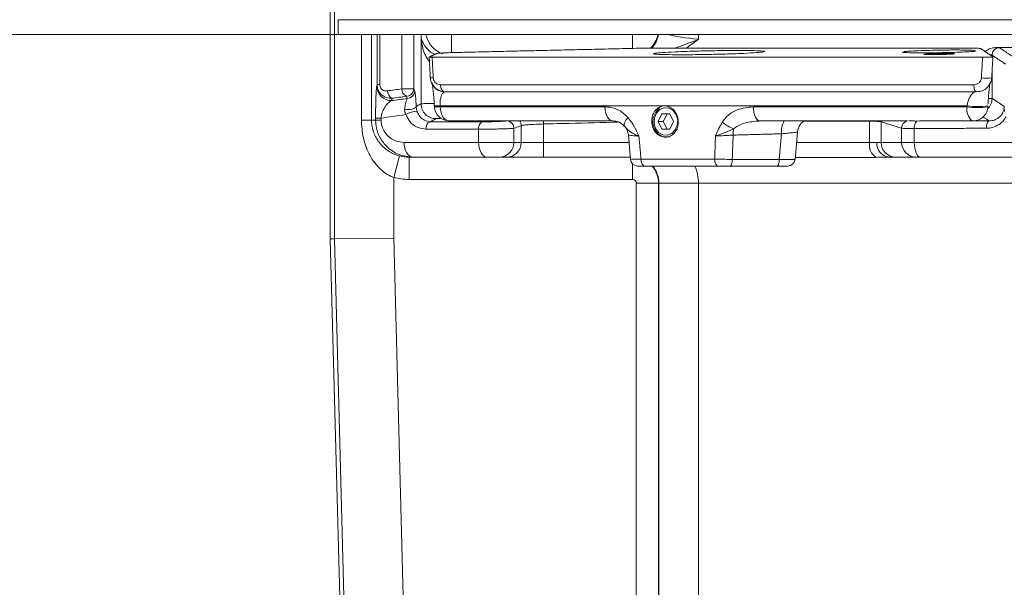
# Model space of a CAD drawing. Extents: x -3860 to -1495, y -1115 to 1115.
# Drawn here: x -3697 to -3565, y 259 to 336 of the extents above; entities that cross this region are included whole.
import ezdxf

# ---------------------------------------------------------------- set-up
doc = ezdxf.new("R2010")
doc.units = 0
doc.header["$LTSCALE"] = 5
doc.styles.add('Brunner 2014', font='arial.ttf', dxfattribs={"height": 35})
doc.dimstyles.new('STANDARD-Brunner-IIGroßer Text', dxfattribs={"dimscale": 5, "dimtxt": 35, "dimasz": 5, "dimexe": 3.175, "dimexo": 0, "dimgap": 0.762, "dimtad": 1, "dimdec": 0, "dimrnd": 1e-08, "dimtxsty": 'Brunner 2014', "dimcen": 0.09, "dimdle": 10, "dimclrd": 7, "dimclre": 7, "dimclrt": 7, "dimadec": 1, "dimazin": 2, "dimtfac": 0.666667, "dimtdec": 0, "dimtmove": 0, "dimatfit": 3, "dimldrblk": 'Filled-1', "dimfxl": 1, "dimtolj": 1, "dimlwd": 5, "dimlwe": 5, "dimarcsym": 0})

# ---------------------------------------------------------------- blocks, each defined once
blk = doc.blocks.new('*D91')
at = {"color": 7, "lineweight": 15}
for p, q in [((-3654.31, 891.79), (-3801.03, 891.79)), ((-3785.15, 866.79), (-3785.15, 358.79)), ((-3654.31, 333.79), (-3801.03, 333.79))]:
    blk.add_line(p, q, dxfattribs=at)
at = {"color": 7, "lineweight": 5}
for points in [[(-3789.32, 866.79), (-3780.99, 866.79), (-3785.15, 891.79)], [(-3789.32, 358.79), (-3780.99, 358.79), (-3785.15, 333.79)]]:
    blk.add_solid(points, dxfattribs=at)
at = {"layer": 'Defpoints', "color": 0, "lineweight": 5}
for p in [(-3654.31, 891.79), (-3785.15, 333.79), (-3654.31, 333.79)]:
    blk.add_point(p, dxfattribs=at)
at = {"color": 30, "insert": (-3806.83, 612.79), "char_height": 35, "attachment_point": 5, "rotation": 90, "style": 'Brunner 2014'}
blk.add_mtext('\\A1;558', dxfattribs=at)
blk = doc.blocks.new('Filled-1')
at = {"color": 0}
for p, q in [((0, 0), (-1, 0.1667)), ((-1, 0.1667), (-1, -0.1667)), ((-1, 0), (0, 0)), ((-1, -0.1667), (0, 0))]:
    blk.add_line(p, q, dxfattribs=at)
at = {"color": 0, "flags": 128}
blk.add_lwpolyline([(-1, -0.1667), (0, 0), (-1, 0.1667), (-1, -0.1667)], dxfattribs=at)
at = {"color": 0}
blk.add_solid([(-1, -0.1667), (0, 0), (-1, 0.1667), (-1, -0.1667)], dxfattribs=at)
blk = doc.blocks.new('*D92')
at = {"color": 7, "lineweight": 5}
for p, q in [((-3654.31, 333.79), (-3801.03, 333.79)), ((-3785.15, 308.79), (-3785.15, 217.29)), ((-3627.28, 192.29), (-3801.03, 192.29))]:
    blk.add_line(p, q, dxfattribs=at)
for points in [[(-3789.32, 308.79), (-3780.99, 308.79), (-3785.15, 333.79)], [(-3789.32, 217.29), (-3780.99, 217.29), (-3785.15, 192.29)]]:
    blk.add_solid(points, dxfattribs=at)
at = {"layer": 'Defpoints', "color": 0, "lineweight": 5}
for p in [(-3654.31, 333.79), (-3785.15, 192.29), (-3627.28, 192.29)]:
    blk.add_point(p, dxfattribs=at)
at = {"color": 7, "insert": (-3806.54, 263.04), "char_height": 35, "attachment_point": 5, "rotation": 90, "style": 'Brunner 2014'}
blk.add_mtext('\\A1;142', dxfattribs=at)

msp = doc.modelspace()

# ---------------------------------------------------------------- linework, layer by layer
at = {"color": 7, "linetype": 'Continuous', "lineweight": 15}
for p, q in [((-3655.38, 306.29), (-3655.38, 924.29)), ((-3654.83, 306.3), (-3654.83, 923.19)), ((-3651.2, 322.29), (-3651.2, 333.79)), ((-3649.84, 333.79), (-3649.84, 322.29)), ((-3649.08, 327.07), (-3649.08, 333.79)), ((-3648.7, 333.79), (-3648.7, 327.07)), ((-3645.75, 326.47), (-3645.75, 333.79)), ((-3644.14, 333.79), (-3644.14, 326.47)), ((-3643.16, 333.6), (-3643.04, 333.79)), ((-3643.16, 324.48), (-3643.16, 333.6)), ((-3639.08, 331.36), (-3639.08, 333.79)), ((-3614.67, 331.9), (-3614.67, 333.79)), ((-3605.81, 333.79), (-3605.81, 333.15)), ((-3612.49, 331.96), (-3569.48, 331.96)), ((-3567.54, 330.74), (-3641.67, 330.74)), ((-3566.26, 331.02), (-3566.26, 330.87)), ((-3566.26, 328.85), (-3566.26, 325.19)), ((-3649.12, 326.87), (-3649.08, 327.07)), ((-3648.7, 327.07), (-3649.08, 327.07)), ((-3644.14, 326.47), (-3645.75, 326.47)), ((-3644.14, 326.47), (-3644.02, 326.17)), ((-3568.73, 327.04), (-3640.56, 327.04)), ((-3647.06, 325.22), (-3647.12, 324.9)), ((-3645.01, 325.19), (-3645.13, 325.49)), ((-3640.17, 326.13), (-3640.17, 326.13)), ((-3639.96, 326.09), (-3568.33, 326.09)), ((-3640.58, 324.19), (-3569.62, 324.19)), ((-3618.41, 324.07), (-3640.57, 324.07)), ((-3569.63, 324.07), (-3598.44, 324.07)), ((-3566.82, 324.19), (-3566.83, 324.19)), ((-3651.2, 322.29), (-3649.84, 322.29)), ((-3649.84, 322.29), (-3649.28, 322.29)), ((-3649.28, 322.29), (-3649.28, 322.55)), ((-3648.54, 322.55), (-3649.28, 322.55)), ((-3648.54, 322.29), (-3649.28, 322.29)), ((-3648.54, 322.55), (-3648.54, 322.29)), ((-3610.72, 323.14), (-3611.24, 322.09)), ((-3609.67, 323.14), (-3610.72, 323.14)), ((-3610.02, 323.14), (-3610.55, 322.09)), ((-3609.14, 322.09), (-3609.67, 323.14)), ((-3639.31, 322.17), (-3617.28, 322.17)), ((-3635.41, 319.29), (-3635.41, 321.05)), ((-3630.65, 321.18), (-3630.65, 319.29)), ((-3629.66, 319.29), (-3629.66, 321.53)), ((-3626.67, 321.76), (-3626.68, 322.17)), ((-3626.67, 321.76), (-3626.67, 319.29)), ((-3611.24, 322.09), (-3610.72, 321.04)), ((-3610.55, 322.09), (-3611.24, 322.09)), ((-3610.72, 321.04), (-3609.67, 321.04)), ((-3610.02, 321.04), (-3610.72, 321.04)), ((-3610.55, 322.09), (-3610.02, 321.04)), ((-3610.02, 321.04), (-3609.67, 321.04)), ((-3609.67, 321.04), (-3609.14, 322.09)), ((-3597.43, 322.17), (-3577.7, 322.17)), ((-3582.77, 322.13), (-3582.77, 322.17)), ((-3582.77, 319.27), (-3582.77, 322.13)), ((-3581.21, 322.06), (-3581.2, 322.17)), ((-3581.21, 322.06), (-3581.21, 319.29)), ((-3578.45, 319.29), (-3578.45, 321.19)), ((-3576.73, 321.16), (-3576.73, 319.29)), ((-3615.24, 320.29), (-3614.96, 317)), ((-3594.61, 320.44), (-3594.91, 317)), ((-3592.8, 317), (-3592.48, 320.67)), ((-3645.44, 319.29), (-3635.41, 319.29)), ((-3635.41, 319.29), (-3630.65, 319.29)), ((-3630.65, 319.29), (-3629.66, 319.29)), ((-3629.66, 319.29), (-3626.67, 319.29)), ((-3626.67, 319.29), (-3626.67, 317.29)), ((-3626.67, 319.29), (-3615.16, 319.29)), ((-3592.6, 319.27), (-3582.77, 319.27)), ((-3581.77, 319.29), (-3581.21, 319.29)), ((-3581.21, 319.29), (-3578.45, 319.29)), ((-3578.45, 319.29), (-3576.73, 319.29)), ((-3576.73, 319.29), (-3558.06, 319.29)), ((-3646.84, 314.56), (-3646.06, 317.46)), ((-3644.19, 317.29), (-3644.77, 317.29)), ((-3644.77, 314.29), (-3644.77, 317.29)), ((-3634.23, 317.29), (-3644.19, 317.29)), ((-3632.64, 317.29), (-3634.23, 317.29)), ((-3631.65, 317.29), (-3632.64, 317.29)), ((-3626.67, 317.29), (-3631.65, 317.29)), ((-3614.98, 317.29), (-3626.67, 317.29)), ((-3603.62, 317.04), (-3613.54, 317.04)), ((-3594.91, 317), (-3601.25, 317)), ((-3581.91, 317.27), (-3592.77, 317.27)), ((-3579.22, 317.29), (-3580.15, 317.29)), ((-3576.46, 317.29), (-3579.22, 317.29)), ((-3575.89, 317.29), (-3576.46, 317.29)), ((-3557.32, 317.29), (-3575.89, 317.29)), ((-3614.67, 314.29), (-3614.67, 316.39)), ((-3613.02, 316.09), (-3603.12, 316.09)), ((-3601.54, 316.09), (-3595.2, 316.09)), ((-3595.2, 316.09), (-3593.79, 316.09)), ((-3646.84, 314.56), (-3646.84, 306.4)), ((-3614.67, 314.29), (-3644.77, 314.29)), ((-3614.17, 313.79), (-3611.18, 313.79)), ((-3614.17, 232.86), (-3614.17, 313.79)), ((-3611.12, 313.79), (-3611.18, 313.79)), ((-3611.18, 313.79), (-3611.18, 230.75)), ((-3605.81, 313.79), (-3611.12, 313.79)), ((-3611.12, 217.65), (-3611.12, 313.79)), ((-3605.81, 313.79), (-3605.81, 220.65)), ((-3547.44, 313.79), (-3605.81, 313.79)), ((-3655.38, 306.29), (-3654.83, 306.3)), ((-3646.84, 306.4), (-3654.83, 306.3)), ((-3652.74, 226.39), (-3654.83, 306.3)), ((-3646.84, 306.4), (-3644.75, 226.6)), ((-3653.28, 226.37), (-3655.38, 306.29))]:
    msp.add_line(p, q, dxfattribs=at)
at = {"color": 30, "linetype": 'Continuous', "lineweight": 15}
for p, q in [((-3654.31, 335.79), (-3654.31, 333.79)), ((-3654.31, 335.79), (-3206.44, 335.79)), ((-3654.31, 333.79), (-3206.44, 333.79))]:
    msp.add_line(p, q, dxfattribs=at)
at = {"color": 7, "linetype": 'Continuous', "lineweight": 15, "flags": 128}
for points in [[(-3640.56, 327.04), (-3640.54, 326.85), (-3640.5, 326.67), (-3640.45, 326.51), (-3640.37, 326.36), (-3640.28, 326.25), (-3640.18, 326.16), (-3640.07, 326.11), (-3639.96, 326.09)], [(-3568.73, 327.04), (-3568.72, 326.85), (-3568.69, 326.67), (-3568.65, 326.51), (-3568.61, 326.36), (-3568.55, 326.25), (-3568.48, 326.16), (-3568.41, 326.11), (-3568.33, 326.09)], [(-3568.38, 326.09), (-3568.01, 326.13), (-3567.8, 326.18)], [(-3645.36, 323.76), (-3645.12, 323.72), (-3644.87, 323.71), (-3644.61, 323.72), (-3644.37, 323.77), (-3644.15, 323.83), (-3643.98, 323.92), (-3643.87, 324.02), (-3643.82, 324.13)], [(-3640.57, 324.07), (-3640.54, 323.68), (-3640.46, 323.32), (-3640.34, 322.98), (-3640.18, 322.69), (-3639.99, 322.46), (-3639.78, 322.29), (-3639.55, 322.2), (-3639.31, 322.17)], [(-3618.41, 324.07), (-3618.37, 323.68), (-3618.3, 323.32), (-3618.2, 322.98), (-3618.05, 322.69), (-3617.89, 322.46), (-3617.7, 322.29), (-3617.49, 322.2), (-3617.28, 322.17)], [(-3609.8, 320.02), (-3609.89, 320.01), (-3610.6, 320.06), (-3611.23, 320.42), (-3611.7, 321.04), (-3611.93, 321.82), (-3611.88, 322.64), (-3611.56, 323.37), (-3611.03, 323.91)], [(-3610.99, 323.69), (-3610.4, 323.92), (-3609.78, 323.88), (-3609.22, 323.56), (-3608.8, 323.01), (-3608.6, 322.33), (-3608.65, 321.61), (-3608.92, 320.96), (-3609.39, 320.49), (-3609.99, 320.25), (-3610.61, 320.3), (-3611.17, 320.62), (-3611.58, 321.17), (-3611.78, 321.85), (-3611.74, 322.57), (-3611.46, 323.22), (-3610.99, 323.69)], [(-3598.44, 324.07), (-3598.41, 323.68), (-3598.35, 323.32), (-3598.25, 322.98), (-3598.12, 322.69), (-3597.97, 322.46), (-3597.8, 322.29), (-3597.62, 322.2), (-3597.43, 322.17)], [(-3615.3, 322.65), (-3615.45, 322.45), (-3615.58, 322.26), (-3615.69, 322.08), (-3615.76, 321.91), (-3615.8, 321.76), (-3615.81, 321.63), (-3615.79, 321.52), (-3615.74, 321.43)], [(-3635.41, 321.05), (-3635.4, 321.24), (-3635.37, 321.43), (-3635.32, 321.6), (-3635.25, 321.75), (-3635.16, 321.87), (-3635.06, 321.96), (-3634.95, 322.03), (-3634.84, 322.05)], [(-3592.48, 320.67), (-3592.41, 321.03), (-3592.29, 321.35)], [(-3576.73, 321.16), (-3576.73, 321.35), (-3576.7, 321.53), (-3576.67, 321.7), (-3576.62, 321.85), (-3576.56, 321.98), (-3576.49, 322.07), (-3576.41, 322.13), (-3576.33, 322.16)], [(-3567.04, 321.18), (-3567.03, 321.37), (-3567.01, 321.55), (-3566.97, 321.72), (-3566.93, 321.87), (-3566.87, 321.99), (-3566.8, 322.09), (-3566.73, 322.15), (-3566.66, 322.18)], [(-3645.44, 319.29), (-3645.41, 318.9), (-3645.34, 318.52), (-3645.23, 318.18), (-3645.07, 317.88), (-3644.88, 317.63), (-3644.67, 317.44), (-3644.43, 317.33), (-3644.19, 317.29)], [(-3635.41, 319.29), (-3635.39, 318.9), (-3635.32, 318.52), (-3635.21, 318.18), (-3635.06, 317.88), (-3634.88, 317.63), (-3634.68, 317.44), (-3634.46, 317.33), (-3634.23, 317.29)], [(-3576.73, 319.29), (-3576.72, 318.9), (-3576.67, 318.52), (-3576.59, 318.18), (-3576.49, 317.88), (-3576.36, 317.63), (-3576.21, 317.44), (-3576.05, 317.33), (-3575.89, 317.29)], [(-3613.02, 316.09), (-3613.12, 316.11), (-3613.21, 316.16), (-3613.3, 316.25), (-3613.38, 316.36), (-3613.45, 316.51), (-3613.5, 316.67), (-3613.53, 316.85), (-3613.54, 317.04)], [(-3603.12, 316.09), (-3603.22, 316.11), (-3603.31, 316.16), (-3603.39, 316.25), (-3603.47, 316.36), (-3603.53, 316.51), (-3603.58, 316.67), (-3603.61, 316.85), (-3603.62, 317.04)], [(-3601.25, 317), (-3601.25, 316.82), (-3601.27, 316.65), (-3601.3, 316.49), (-3601.34, 316.35), (-3601.38, 316.24), (-3601.43, 316.16), (-3601.48, 316.11), (-3601.54, 316.09)], [(-3594.91, 317), (-3594.92, 316.82), (-3594.94, 316.65), (-3594.96, 316.49), (-3595, 316.35), (-3595.04, 316.24), (-3595.09, 316.16), (-3595.15, 316.11), (-3595.2, 316.09)]]:
    msp.add_lwpolyline(points, dxfattribs=at)
at = {"color": 7, "linetype": 'Continuous', "lineweight": 15}
for centre, radius, start, end in [((-3614.62, 334.43), 3.51, 315.3647, 349.5079), ((-3565.26, 331.02), 1, 90.2735, 179.8998), ((-3641.72, 330.44), 2.47, 265.6214, 274.8593), ((-3567, 332.27), 4.34, 260.7931, 279.2069), ((-3647.12, 326.9), 2, 180.8298, 270.0124), ((-3646.63, 326.18), 1.05, 178.6243, 245.8337), ((-3644.7, 326.45), 1.05, 178.5399, 245.458), ((-3645.14, 326.49), 1.01, 270.4424, 358.8202), ((-3645.02, 326.2), 1.01, 270.4424, 358.8202), ((-3568.27, 325.2), 2, 314.1469, 359.8888), ((-3641.16, 324.48), 2, 180.1182, 271.1866), ((-3640.99, 329.18), 5, 265.7621, 274.7729), ((-3640.99, 329.05), 5, 265.7621, 274.773), ((-3639.36, 324.17), 2, 183.1054, 270), ((-3567.61, 323.74), 2.05, 170.7998, 228.8768), ((-3568.2, 333.2), 9.24, 261.1172, 278.528), ((-3568.19, 333.33), 9.24, 261.1175, 278.5277), ((-3568.83, 324.17), 2, 282.0862, 356.7502), ((-3644.01, 321.43), 1.99, 79.9744, 127.0907), ((-3641.6, 321.21), 0.907, 109.7648, 189.2341), ((-3631.65, 321.18), 1, 0.1382, 82.8688), ((-3630.66, 321.53), 1.01, 0.2283, 39.6872), ((-3617.23, 320.11), 2, 5.0014, 41.435), ((-3598.97, 326.32), 5.63, 229.9262, 248.0573), ((-3595.26, 320.29), 5.87, 172.0161, 180.2742), ((-3591.91, 320.79), 2.72, 149.4078, 187.2831), ((-3577.45, 321.19), 1, 102.2404, 179.8831), ((-3632.64, 319.28), 1.99, 270.1578, 0.1569), ((-3631.65, 319.28), 1.99, 270.1578, 0.1569), ((-3580.82, 318.93), 1.97, 170.0694, 236.7926), ((-3579.93, 319.12), 1.84, 174.6096, 263.3311), ((-3579.22, 319.28), 1.99, 179.8431, 269.8422), ((-3576.45, 319.28), 1.99, 179.8431, 269.8422), ((-3613.96, 317.09), 1, 185, 270), ((-3593.79, 317.09), 1, 270, 355), ((-3614.62, 313.79), 3.5, 359.9895, 41.0011), ((-3611.17, 313.87), 5.36, 359.0981, 24.4045)]:
    msp.add_arc(centre, radius, start, end, dxfattribs=at)
for centre, major_axis, ratio, start_param, end_param in [((-3639.08, 334.49), (2.91, -1.94), 0.994384, 3.934571, 4.960171), ((-3614.67, 334.49), (2.91, 1.94), 0.994384, 4.882089, 5.490207), ((-3599.15, 334.51), (12, 0), 0.13576, 3.599325, 4.123822), ((-3430.38, 277.97), (350, 0), 0.175823, 2.233628, 2.240639), ((-3430.38, 276.89), (348, 0), 0.176327, 2.23544, 2.243154), ((-3430.38, 276.98), (349, 0), 0.176327, 2.233628, 2.240639), ((-3430.38, 274.92), (346, 0), 0.177346, 2.240705, 2.253043), ((-3374.34, -183.56), (93.33, 3615.32), 0.06692, 1.432711, 1.433621), ((-3644.77, 322.29), (5.01, 0), 0.998661, 4.450468, 4.712389), ((-3595.8, 317.09), (3, -0.09), 0.021348, 5.014897, 6.28194), ((-3614.67, 313.79), (0, 3.5), 0.998261, 4.712389, 5.429411), ((-3644.77, 322.29), (8, 0), 0.999391, 4.450468, 4.712389), ((-3614.67, 313.79), (0.501, 0), 0.997564, 0, 1.570796)]:
    msp.add_ellipse(centre, major_axis=major_axis, ratio=ratio, start_param=start_param, end_param=end_param, dxfattribs=at)
for points, knots in [([(-3643.16, 333.6), (-3643.16, 333.59), (-3643.15, 333.46), (-3643.04, 332.93), (-3642.61, 332.14), (-3641.94, 331.42), (-3641.4, 331.16), (-3641.3, 331.11)], [0, 0, 0, 0, 0.00276, 0.156578, 0.598909, 0.920864, 1, 1, 1, 1]), ([(-3642.03, 330.13), (-3642.22, 330.42), (-3642.81, 331.28), (-3643.07, 332.49), (-3643.15, 333.36), (-3643.16, 333.59), (-3643.16, 333.6)], [0, 0, 0, 0, 0.268291, 0.808695, 0.996478, 1, 1, 1, 1]), ([(-3608.97, 331.96), (-3608.81, 332.02), (-3607.83, 332.35), (-3606.74, 332.79), (-3605.82, 333.15), (-3605.81, 333.15)], [0, 0, 0, 0, 0.163145, 0.994663, 1, 1, 1, 1]), ([(-3605.81, 333.15), (-3605.81, 333.15), (-3606.35, 332.74), (-3606.9, 332.35), (-3607.45, 331.96)], [0, 0, 0, 0, 0.008899, 1, 1, 1, 1]), ([(-3614.2, 331.94), (-3613.9, 331.95), (-3613.29, 331.96), (-3612.76, 331.96), (-3612.49, 331.96)], [0, 0, 0, 0, 0.499952, 1, 1, 1, 1]), ([(-3604.38, 331.12), (-3603.53, 331.14), (-3601.85, 331.17), (-3599.6, 331.26), (-3597.89, 331.36), (-3596.92, 331.45), (-3596.78, 331.54), (-3597.51, 331.61), (-3599, 331.65), (-3601.11, 331.65), (-3603.58, 331.63), (-3606.14, 331.57), (-3608.5, 331.49), (-3610.4, 331.39), (-3611.62, 331.3), (-3612.02, 331.21), (-3611.56, 331.13), (-3610.29, 331.09), (-3608.35, 331.07), (-3606.27, 331.08), (-3604.9, 331.11), (-3604.38, 331.12)], [0, 0, 0, 0, 0.0536898, 0.1073784, 0.1610939, 0.2148355, 0.2685808, 0.3223045, 0.3759903, 0.4296388, 0.4832679, 0.536905, 0.5905733, 0.6442815, 0.6980202, 0.7517666, 0.8054957, 0.8591908, 0.9128498, 0.9664857, 1, 1, 1, 1]), ([(-3568.42, 331.61), (-3568.4, 331.6), (-3568.32, 331.58), (-3568.71, 331.53), (-3569.59, 331.47), (-3570.94, 331.41), (-3572.56, 331.36), (-3574.27, 331.34), (-3575.88, 331.33), (-3577.22, 331.34), (-3578.07, 331.38), (-3578.44, 331.42), (-3578.35, 331.44), (-3578.34, 331.44)], [0, 0, 0, 0, 0.019105, 0.126566, 0.234081, 0.341602, 0.449081, 0.556487, 0.663823, 0.77112, 0.878425, 0.985782, 1, 1, 1, 1]), ([(-3578.16, 331.49), (-3577.95, 331.52), (-3577.52, 331.56), (-3576.26, 331.62), (-3574.72, 331.67), (-3573.23, 331.7), (-3572.35, 331.71), (-3572.02, 331.71)], [0, 0, 0, 0, 0.217233, 0.434521, 0.651761, 0.868868, 1, 1, 1, 1]), ([(-3570.47, 331.71), (-3570.04, 331.71), (-3569.17, 331.7), (-3568.77, 331.67), (-3568.57, 331.65)], [0, 0, 0, 0, 0.500004, 1, 1, 1, 1]), ([(-3569.48, 331.96), (-3569.19, 331.96), (-3568.61, 331.96), (-3568.03, 331.94), (-3567.82, 331.92), (-3567.8, 331.91), (-3567.79, 331.9)], [0, 0, 0, 0, 0.314907, 0.629818, 0.944766, 1, 1, 1, 1]), ([(-3567.22, 331.51), (-3566.95, 331.68), (-3566.45, 331.99), (-3565.87, 332.04), (-3565.6, 332.07)], [0, 0, 0, 0, 0.521401, 1, 1, 1, 1]), ([(-3565.6, 332.07), (-3565.59, 332.07), (-3565.4, 332.05), (-3565.33, 332.04), (-3565.27, 332.02)], [0, 0, 0, 0, 0.064985, 1, 1, 1, 1]), ([(-3454.21, 331.29), (-3456.46, 331.29), (-3465.54, 331.3), (-3481.36, 331.33), (-3500.24, 331.42), (-3517.63, 331.54), (-3533.54, 331.68), (-3549.15, 331.85), (-3559.76, 331.99), (-3565.19, 332.06), (-3565.6, 332.07)], [0, 0, 0, 0, 0.058683, 0.235758, 0.412834, 0.556609, 0.700585, 0.844561, 0.988337, 1, 1, 1, 1]), ([(-3565.27, 332.02), (-3565.23, 332), (-3565.06, 331.88), (-3564.46, 331.48), (-3563.89, 331.11), (-3563.46, 330.82)], [0, 0, 0, 0, 0.057991, 0.289953, 1, 1, 1, 1]), ([(-3641.67, 330.74), (-3641.75, 330.74), (-3641.91, 330.74), (-3642.05, 330.75), (-3642.06, 330.76), (-3642.06, 330.76)], [0, 0, 0, 0, 0.33987, 0.679745, 1, 1, 1, 1]), ([(-3641.52, 327.98), (-3641.55, 328.65), (-3641.6, 329.57), (-3641.65, 330.49), (-3641.67, 330.74)], [0, 0, 0, 0, 0.724046, 1, 1, 1, 1]), ([(-3641.03, 331.24), (-3640.97, 331.25), (-3640.86, 331.27), (-3640.28, 331.31), (-3639.48, 331.35), (-3638.68, 331.38), (-3638.2, 331.39), (-3638.05, 331.39)], [0, 0, 0, 0, 0.225615, 0.451253, 0.676304, 0.900638, 1, 1, 1, 1]), ([(-3571.28, 331.21), (-3571.28, 331.21), (-3571.24, 331.2), (-3571.38, 331.19), (-3571.71, 331.16), (-3572.26, 331.13), (-3572.93, 331.11), (-3573.65, 331.1), (-3574.33, 331.1), (-3574.92, 331.1), (-3575.31, 331.12), (-3575.49, 331.13), (-3575.46, 331.14), (-3575.45, 331.14)], [0, 0, 0, 0, 0.002978, 0.110421, 0.217922, 0.325436, 0.432915, 0.540323, 0.647659, 0.75495, 0.862243, 0.969586, 1, 1, 1, 1]), ([(-3575.41, 331.16), (-3575.34, 331.17), (-3575.18, 331.19), (-3574.68, 331.22), (-3574.12, 331.24), (-3573.74, 331.24), (-3573.6, 331.25)], [0, 0, 0, 0, 0.275715, 0.55151, 0.827255, 1, 1, 1, 1]), ([(-3573.6, 331.25), (-3573.36, 331.25), (-3572.88, 331.26), (-3572.23, 331.26), (-3571.68, 331.25), (-3571.49, 331.24), (-3571.39, 331.23)], [0, 0, 0, 0, 0.250012, 0.500027, 0.749991, 1, 1, 1, 1]), ([(-3567.54, 330.74), (-3567.57, 330.19), (-3567.63, 329.28), (-3567.68, 328.36), (-3567.7, 327.98)], [0, 0, 0, 0, 0.595116, 1, 1, 1, 1]), ([(-3566.15, 330.8), (-3566.16, 330.79), (-3566.17, 330.78), (-3566.32, 330.77), (-3566.57, 330.76), (-3566.87, 330.75), (-3567.22, 330.74), (-3567.43, 330.74), (-3567.54, 330.74)], [0, 0, 0, 0, 0.166463, 0.332937, 0.499187, 0.665487, 0.832188, 1, 1, 1, 1]), ([(-3566.26, 331.02), (-3566.29, 331.04), (-3566.32, 331.06), (-3566.53, 331.07), (-3566.56, 331.07)], [0, 0, 0, 0, 0.877893, 1, 1, 1, 1]), ([(-3564.46, 329.82), (-3564.49, 329.85), (-3564.67, 329.96), (-3565.27, 330.36), (-3565.84, 330.74), (-3566.26, 331.02)], [0, 0, 0, 0, 0.057991, 0.289953, 1, 1, 1, 1]), ([(-3641.91, 327.98), (-3641.88, 327.79), (-3641.83, 327.41), (-3641.55, 326.89), (-3641.15, 326.47), (-3640.6, 326.15), (-3640.18, 326.11), (-3639.96, 326.09)], [0, 0, 0, 0, 0.188888, 0.373517, 0.561216, 0.76931, 1, 1, 1, 1]), ([(-3640.56, 327.04), (-3640.67, 327.05), (-3640.87, 327.07), (-3641.14, 327.22), (-3641.34, 327.43), (-3641.48, 327.69), (-3641.5, 327.89), (-3641.52, 327.98)], [0, 0, 0, 0, 0.244251, 0.458788, 0.645362, 0.822555, 1, 1, 1, 1]), ([(-3567.7, 327.98), (-3567.7, 327.96), (-3567.71, 327.83), (-3567.79, 327.58), (-3568.01, 327.29), (-3568.34, 327.08), (-3568.6, 327.05), (-3568.73, 327.04)], [0, 0, 0, 0, 0.0464907, 0.2419386, 0.486402, 0.7432925, 1, 1, 1, 1]), ([(-3568.33, 326.09), (-3568.08, 326.12), (-3567.58, 326.17), (-3566.92, 326.6), (-3566.49, 327.18), (-3566.33, 327.68), (-3566.31, 327.93), (-3566.31, 327.98)], [0, 0, 0, 0, 0.248822, 0.501294, 0.748397, 0.951261, 1, 1, 1, 1]), ([(-3649.28, 322.55), (-3649.28, 322.67), (-3649.28, 323.18), (-3649.27, 324.12), (-3649.24, 325.31), (-3649.19, 326.37), (-3649.14, 326.69), (-3649.12, 326.87)], [0, 0, 0, 0, 0.0566235, 0.2230312, 0.4290195, 0.7014058, 1, 1, 1, 1]), ([(-3647.06, 325.22), (-3647.32, 325.23), (-3647.81, 325.25), (-3648.4, 325.59), (-3648.81, 326.04), (-3649.04, 326.55), (-3649.07, 326.92), (-3649.08, 327.07)], [0, 0, 0, 0, 0.26295, 0.479395, 0.660799, 0.852528, 1, 1, 1, 1]), ([(-3648.7, 327.07), (-3648.7, 326.99), (-3648.69, 326.82), (-3648.61, 326.65), (-3648.51, 326.49), (-3648.35, 326.34), (-3648.05, 326.19), (-3647.81, 326.2), (-3647.68, 326.21)], [0, 0, 0, 0, 0.135009, 0.296021, 0.312478, 0.48862, 0.712501, 1, 1, 1, 1]), ([(-3639.94, 326.1), (-3639.97, 326.1), (-3640.22, 326.06), (-3640.66, 326.22), (-3641.15, 326.51), (-3641.45, 326.84), (-3641.6, 327.1), (-3641.67, 327.25), (-3641.69, 327.32), (-3641.69, 327.3), (-3641.64, 327.09), (-3641.57, 326.62), (-3641.49, 325.88), (-3641.41, 325.02), (-3641.38, 324.43), (-3641.37, 324.19)], [0, 0, 0, 0, 0.009915, 0.101161, 0.1739, 0.235144, 0.284627, 0.32552, 0.369478, 0.429651, 0.522554, 0.640182, 0.774828, 0.908099, 1, 1, 1, 1]), ([(-3566.81, 324.44), (-3566.8, 324.62), (-3566.77, 325.13), (-3566.7, 325.91), (-3566.63, 326.71), (-3566.56, 327.21), (-3566.52, 327.44), (-3566.52, 327.43), (-3566.52, 327.42)], [0, 0, 0, 0, 0.11012, 0.330756, 0.557094, 0.789247, 0.954564, 1, 1, 1, 1]), ([(-3647.12, 324.9), (-3647.3, 324.79), (-3647.64, 324.58), (-3648.08, 324.02), (-3648.37, 323.4), (-3648.51, 322.89), (-3648.53, 322.61), (-3648.54, 322.55)], [0, 0, 0, 0, 0.332636, 0.621527, 0.818261, 0.956669, 1, 1, 1, 1]), ([(-3645.36, 323.76), (-3645.34, 323.89), (-3645.29, 324.33), (-3645.17, 324.89), (-3645.07, 325.09), (-3645.01, 325.19)], [0, 0, 0, 0, 0.170885, 0.569781, 1, 1, 1, 1]), ([(-3644.02, 326.17), (-3643.98, 326.04), (-3643.92, 325.77), (-3643.85, 324.94), (-3643.82, 324.33), (-3643.82, 324.13)], [0, 0, 0, 0, 0.4185929, 0.8197116, 1, 1, 1, 1]), ([(-3640.58, 324.19), (-3640.58, 324.26), (-3640.6, 324.48), (-3640.59, 324.77), (-3640.55, 325.16), (-3640.44, 325.59), (-3640.22, 326), (-3640.01, 326.06), (-3639.89, 326.09)], [0, 0, 0, 0, 0.051021, 0.16846, 0.221446, 0.408734, 0.653784, 1, 1, 1, 1]), ([(-3568.38, 326.09), (-3568.46, 326.08), (-3568.66, 326.05), (-3568.97, 325.82), (-3569.26, 325.39), (-3569.48, 324.88), (-3569.58, 324.45), (-3569.62, 324.23), (-3569.62, 324.19)], [0, 0, 0, 0, 0.172862, 0.4212, 0.635963, 0.824287, 0.969539, 1, 1, 1, 1]), ([(-3566.76, 325.21), (-3566.66, 325.21), (-3566.36, 325.2), (-3566.3, 325.2), (-3566.26, 325.19)], [0, 0, 0, 0, 0.338061, 1, 1, 1, 1]), ([(-3645.21, 323.02), (-3645.25, 323.09), (-3645.29, 323.19), (-3645.35, 323.39), (-3645.37, 323.53), (-3645.37, 323.67), (-3645.36, 323.73), (-3645.36, 323.76)], [0, 0, 0, 0, 0.3175278, 0.4324056, 0.7541867, 0.8590946, 1, 1, 1, 1]), ([(-3643.82, 324.13), (-3643.77, 324.16), (-3643.55, 324.27), (-3643.33, 324.39), (-3643.16, 324.48)], [0, 0, 0, 0, 0.228958, 1, 1, 1, 1]), ([(-3643.82, 324.13), (-3643.81, 324.1), (-3643.81, 324), (-3643.79, 323.85), (-3643.75, 323.66), (-3643.71, 323.52), (-3643.68, 323.42), (-3643.67, 323.39)], [0, 0, 0, 0, 0.143342, 0.453269, 0.573552, 0.883978, 1, 1, 1, 1]), ([(-3643.16, 324.48), (-3643.15, 324.48), (-3643.09, 324.48), (-3642.76, 324.5), (-3642.15, 324.51), (-3641.62, 324.52), (-3641.39, 324.52)], [0, 0, 0, 0, 0.140457, 0.453314, 0.766007, 1, 1, 1, 1]), ([(-3641.36, 324.19), (-3641.36, 324.16), (-3641.36, 324.12), (-3641.36, 324.08), (-3641.36, 324.06)], [0, 0, 0, 0, 0.7, 1, 1, 1, 1]), ([(-3615.3, 322.65), (-3615.66, 322.98), (-3616.38, 323.65), (-3617.5, 324.02), (-3618.17, 324.05), (-3618.41, 324.07)], [0, 0, 0, 0, 0.396579, 0.791977, 1, 1, 1, 1]), ([(-3608.51, 321.88), (-3608.52, 322.12), (-3608.53, 322.59), (-3608.8, 323.25), (-3609.23, 323.78), (-3609.78, 324.12), (-3610.39, 324.23), (-3610.99, 324.1), (-3611.51, 323.74), (-3611.9, 323.2), (-3612.11, 322.53), (-3612.11, 321.81), (-3611.91, 321.12), (-3611.53, 320.54), (-3611.01, 320.14), (-3610.41, 319.96), (-3609.8, 320.01), (-3609.25, 320.31), (-3608.81, 320.8), (-3608.57, 321.36), (-3608.53, 321.73), (-3608.51, 321.88)], [0, 0, 0, 0, 0.053752, 0.107506, 0.161204, 0.214815, 0.268366, 0.321923, 0.375551, 0.429284, 0.483098, 0.536929, 0.590708, 0.644398, 0.698008, 0.751578, 0.805159, 0.858788, 0.912486, 0.966248, 1, 1, 1, 1]), ([(-3598.44, 324.07), (-3599.16, 323.99), (-3600.41, 323.86), (-3601.83, 323.02), (-3602.38, 322.3), (-3602.59, 322.02)], [0, 0, 0, 0, 0.461407, 0.788332, 1, 1, 1, 1]), ([(-3566.66, 322.18), (-3566.53, 322.18), (-3566.18, 322.2), (-3565.64, 322.39), (-3565.14, 322.77), (-3564.78, 323.29), (-3564.64, 323.77), (-3564.63, 324.05), (-3564.62, 324.13)], [0, 0, 0, 0, 0.13728, 0.36589, 0.568423, 0.752471, 0.930643, 1, 1, 1, 1]), ([(-3564.62, 324.13), (-3564.62, 324.13), (-3564.62, 323.91), (-3564.61, 323.67), (-3564.6, 323.43)], [0, 0, 0, 0, 0.011099, 1, 1, 1, 1]), ([(-3646.84, 314.56), (-3646.98, 314.62), (-3647.72, 314.92), (-3649, 315.9), (-3650.23, 317.69), (-3651.04, 319.9), (-3651.15, 321.48), (-3651.2, 322.29)], [0, 0, 0, 0, 0.048262, 0.251599, 0.501422, 0.743613, 1, 1, 1, 1]), ([(-3649.84, 322.29), (-3649.8, 321.82), (-3649.76, 321.31), (-3649.46, 320.35), (-3648.95, 319.36), (-3647.89, 318.27), (-3646.8, 317.68), (-3646.19, 317.5), (-3646.06, 317.46)], [0, 0, 0, 0, 0.202415, 0.225475, 0.457515, 0.718675, 0.944622, 1, 1, 1, 1]), ([(-3644.19, 317.29), (-3644.85, 317.36), (-3646.12, 317.5), (-3647.68, 318.52), (-3648.69, 319.8), (-3649.2, 321.09), (-3649.25, 321.92), (-3649.28, 322.29)], [0, 0, 0, 0, 0.260648, 0.505061, 0.700235, 0.86686, 1, 1, 1, 1]), ([(-3648.54, 322.29), (-3648.53, 322.07), (-3648.49, 321.56), (-3648.17, 320.78), (-3647.55, 320.01), (-3646.6, 319.41), (-3645.83, 319.33), (-3645.44, 319.29)], [0, 0, 0, 0, 0.121448, 0.277463, 0.469244, 0.722029, 1, 1, 1, 1]), ([(-3642.5, 321.07), (-3642.9, 321.12), (-3643.68, 321.22), (-3644.67, 321.95), (-3645.04, 322.69), (-3645.21, 323.02)], [0, 0, 0, 0, 0.368211, 0.717987, 1, 1, 1, 1]), ([(-3643.67, 323.39), (-3643.56, 323.17), (-3643.3, 322.65), (-3642.67, 322.18), (-3642.17, 322.1), (-3641.91, 322.07)], [0, 0, 0, 0, 0.268036, 0.619711, 1, 1, 1, 1]), ([(-3641.12, 322.48), (-3641.21, 322.43), (-3641.48, 322.29), (-3641.74, 322.15), (-3641.91, 322.07)], [0, 0, 0, 0, 0.354528, 1, 1, 1, 1]), ([(-3640.45, 322.52), (-3640.45, 322.52), (-3640.56, 322.52), (-3640.76, 322.51), (-3640.99, 322.5), (-3641.1, 322.49), (-3641.11, 322.48), (-3641.12, 322.48)], [0, 0, 0, 0, 0.006442, 0.294337, 0.582409, 0.870623, 1, 1, 1, 1]), ([(-3613.82, 320.13), (-3613.82, 320.13), (-3613.88, 320.26), (-3614.13, 320.8), (-3614.56, 321.69), (-3615.07, 322.35), (-3615.3, 322.65)], [0, 0, 0, 0, 0.004162, 0.137759, 0.603815, 1, 1, 1, 1]), ([(-3566.66, 322.18), (-3566.71, 322.21), (-3566.98, 322.39), (-3567.26, 322.57), (-3567.49, 322.71)], [0, 0, 0, 0, 0.184833, 1, 1, 1, 1]), ([(-3564.38, 322.71), (-3564.45, 322.6), (-3564.57, 322.4), (-3564.92, 321.99), (-3565.52, 321.52), (-3566.31, 321.22), (-3566.84, 321.19), (-3567.04, 321.18)], [0, 0, 0, 0, 0.1156729, 0.2071897, 0.4956878, 0.812352, 1, 1, 1, 1]), ([(-3635.41, 321.05), (-3635.95, 321.05), (-3638.33, 321.06), (-3640.68, 321.06), (-3642.5, 321.07)], [0, 0, 0, 0, 0.2252156, 1, 1, 1, 1]), ([(-3630.65, 321.18), (-3630.66, 321.18), (-3630.71, 321.17), (-3630.98, 321.15), (-3631.63, 321.12), (-3632.51, 321.09), (-3633.51, 321.07), (-3634.54, 321.06), (-3635.12, 321.05), (-3635.41, 321.05)], [0, 0, 0, 0, 0.0366195, 0.1973904, 0.3580868, 0.5186633, 0.6791273, 0.8395546, 1, 1, 1, 1]), ([(-3634.84, 322.05), (-3634.65, 322.05), (-3634.26, 322.05), (-3633.57, 322.07), (-3632.91, 322.09), (-3632.32, 322.12), (-3631.88, 322.15), (-3631.76, 322.16), (-3631.7, 322.17)], [0, 0, 0, 0, 0.167853, 0.335704, 0.503621, 0.671681, 0.839879, 1, 1, 1, 1]), ([(-3629.66, 321.53), (-3629.73, 321.51), (-3630.06, 321.39), (-3630.39, 321.27), (-3630.65, 321.18)], [0, 0, 0, 0, 0.210836, 1, 1, 1, 1]), ([(-3626.67, 321.76), (-3627.01, 321.74), (-3627.69, 321.72), (-3628.59, 321.67), (-3629.27, 321.61), (-3629.58, 321.56), (-3629.64, 321.54), (-3629.66, 321.53)], [0, 0, 0, 0, 0.229977, 0.459999, 0.690191, 0.92049, 1, 1, 1, 1]), ([(-3616.58, 322), (-3618.79, 321.95), (-3622.15, 321.87), (-3625.52, 321.79), (-3626.67, 321.76)], [0, 0, 0, 0, 0.655636, 1, 1, 1, 1]), ([(-3615.74, 321.43), (-3615.92, 321.6), (-3616.3, 321.96), (-3616.84, 322.14), (-3617.17, 322.16), (-3617.28, 322.17)], [0, 0, 0, 0, 0.3787, 0.782608, 1, 1, 1, 1]), ([(-3613.82, 320.13), (-3613.82, 320.13), (-3614.03, 320.21), (-3614.63, 320.46), (-3615.26, 320.87), (-3615.6, 321.27), (-3615.74, 321.43)], [0, 0, 0, 0, 0.003398, 0.221992, 0.675917, 1, 1, 1, 1]), ([(-3602.59, 322.02), (-3602.76, 321.72), (-3603.09, 321.15), (-3603.34, 320.54), (-3603.48, 320.21), (-3603.49, 320.17), (-3603.51, 320.13), (-3603.51, 320.13)], [0, 0, 0, 0, 0.494709, 0.937107, 0.937515, 0.994243, 1, 1, 1, 1]), ([(-3603.51, 320.13), (-3603.51, 320.13), (-3603.46, 320.15), (-3603.05, 320.31), (-3602.22, 320.6), (-3601.45, 320.94), (-3601.07, 321.1)], [0, 0, 0, 0, 0.004337, 0.071076, 0.551471, 1, 1, 1, 1]), ([(-3601.07, 321.1), (-3600.88, 321.25), (-3600.35, 321.64), (-3599.1, 322.05), (-3598.06, 322.13), (-3597.43, 322.17)], [0, 0, 0, 0, 0.18835, 0.511706, 1, 1, 1, 1]), ([(-3592.29, 321.35), (-3592.2, 321.51), (-3592.03, 321.8), (-3591.77, 322.04), (-3591.64, 322.12), (-3591.63, 322.13)], [0, 0, 0, 0, 0.520551, 0.971737, 1, 1, 1, 1]), ([(-3581.21, 322.06), (-3581.28, 322.07), (-3581.42, 322.1), (-3581.99, 322.13), (-3582.52, 322.13), (-3582.77, 322.13)], [0, 0, 0, 0, 0.34725, 0.694442, 1, 1, 1, 1]), ([(-3576.73, 321.16), (-3577.04, 321.16), (-3577.63, 321.16), (-3578.24, 321.17), (-3578.38, 321.19), (-3578.45, 321.19)], [0, 0, 0, 0, 0.34436, 0.672206, 1, 1, 1, 1]), ([(-3577.47, 322.19), (-3577.43, 322.19), (-3577.33, 322.17), (-3576.93, 322.16), (-3576.53, 322.16), (-3576.33, 322.16)], [0, 0, 0, 0, 0.327819, 0.655658, 1, 1, 1, 1]), ([(-3615.24, 320.29), (-3615.24, 320.28), (-3615.21, 320.25), (-3614.98, 320.22), (-3614.5, 320.17), (-3614.07, 320.14), (-3613.82, 320.13)], [0, 0, 0, 0, 0.1453948, 0.4778541, 0.6883946, 1, 1, 1, 1]), ([(-3603.51, 320.13), (-3603.36, 320.14), (-3602.91, 320.16), (-3602.19, 320.2), (-3601.54, 320.24), (-3601.23, 320.25), (-3601.13, 320.26)], [0, 0, 0, 0, 0.203945, 0.615545, 0.870413, 1, 1, 1, 1]), ([(-3594.61, 320.44), (-3594.36, 320.47), (-3593.8, 320.52), (-3593.1, 320.59), (-3592.58, 320.65), (-3592.51, 320.66), (-3592.48, 320.67)], [0, 0, 0, 0, 0.207677, 0.472346, 0.736224, 1, 1, 1, 1]), ([(-3582.77, 319.27), (-3582.67, 319.27), (-3582.28, 319.27), (-3581.99, 319.28), (-3581.77, 319.29)], [0, 0, 0, 0, 0.247868, 1, 1, 1, 1]), ([(-3613.54, 317.04), (-3613.81, 317.03), (-3614.35, 317.02), (-3614.85, 317), (-3614.92, 317), (-3614.96, 317)], [0, 0, 0, 0, 0.335582, 0.667727, 1, 1, 1, 1]), ([(-3601.25, 317), (-3601.39, 317), (-3601.85, 317), (-3602.7, 317.01), (-3603.31, 317.03), (-3603.62, 317.04)], [0, 0, 0, 0, 0.177834, 0.589075, 1, 1, 1, 1]), ([(-3580.15, 317.29), (-3580.56, 317.28), (-3581.11, 317.28), (-3581.74, 317.28), (-3581.91, 317.27)], [0, 0, 0, 0, 0.74776, 1, 1, 1, 1]), ([(-3613.96, 316.09), (-3613.94, 316.09), (-3613.89, 316.09), (-3613.55, 316.09), (-3613.2, 316.09), (-3613.02, 316.09)], [0, 0, 0, 0, 0.332124, 0.664234, 1, 1, 1, 1]), ([(-3603.12, 316.09), (-3602.92, 316.09), (-3602.51, 316.09), (-3601.94, 316.09), (-3601.63, 316.09), (-3601.54, 316.09)], [0, 0, 0, 0, 0.411106, 0.822257, 1, 1, 1, 1])]:
    msp.add_open_spline(points, degree=3, knots=knots, dxfattribs=at)
for points, degree in [([(-3614.2, 331.94), (-3638.05, 331.39)], 1), ([(-3572.02, 331.71), (-3571.74, 331.72), (-3571.2, 331.72), (-3570.71, 331.72), (-3570.47, 331.71)], 3), ([(-3566.15, 330.8), (-3567.79, 331.9)], 1), ([(-3641.03, 331.24), (-3642.06, 330.76)], 1), ([(-3642.06, 330.76), (-3641.91, 327.98)], 1), ([(-3566.31, 327.98), (-3566.15, 330.8)], 1), ([(-3566.26, 325.19), (-3564.62, 324.13)], 1), ([(-3640.57, 324.07), (-3640.58, 324.19)], 1), ([(-3569.62, 324.19), (-3569.63, 324.07)], 1), ([(-3566.83, 324.06), (-3566.82, 324.19)], 1), ([(-3641.91, 322.07), (-3634.84, 322.05)], 1), ([(-3582.77, 322.13), (-3591.63, 322.13)], 1), ([(-3578.45, 321.19), (-3581.21, 322.06)], 1), ([(-3567.04, 321.18), (-3576.73, 321.16)], 1), ([(-3576.33, 322.16), (-3566.66, 322.18)], 1), ([(-3613.54, 317.04), (-3613.82, 320.13)], 1), ([(-3603.51, 320.13), (-3603.62, 317.04)], 1), ([(-3601.13, 320.26), (-3594.61, 320.44)], 1)]:
    msp.add_open_spline(points, degree=degree, dxfattribs=at)

# ---------------------------------------------------------------- dimensions: what is measured, and where the dimension line sits
dim = msp.add_linear_dim(base=(-3785.15, 333.79), p1=(-3654.31, 891.79), p2=(-3654.31, 333.79), angle=90, dimstyle='STANDARD-Brunner-IIGroßer Text', override={"dimtxt": 8, "dimasz": 5, "dimdec": 0, "dimclrt": 30, "dimlwd": 15, "dimlwe": 15})
dim.commit()
dim.dimension.update_dxf_attribs({"geometry": '*D91', "text_midpoint": (-3806.83, 612.79)})
dim = msp.add_linear_dim(base=(-3785.1543532, 192.2892342), p1=(-3654.31426972, 333.7892342), p2=(-3627.27570593, 192.2892342), angle=90, dimstyle='STANDARD-Brunner-IIGroßer Text')
dim.commit()
dim.dimension.update_dxf_attribs({"geometry": '*D92', "text_midpoint": (-3806.53597667, 263.0392342)})

doc.saveas('drawing.dxf')
